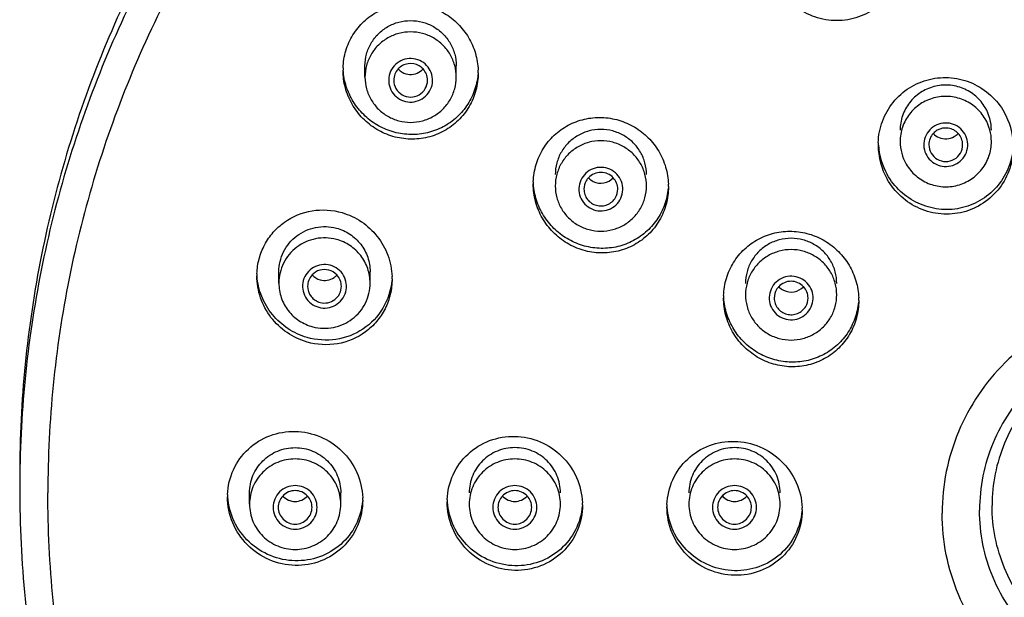
# Model space of a CAD drawing. Units: millimetres. Extents: x 10 to 774, y -963 to 976.
# Drawn here: x 553 to 582, y 926 to 943 of the extents above; entities that cross this region are included whole.
import ezdxf

# ---------------------------------------------------------------- set-up
doc = ezdxf.new("R2010")
doc.units = ezdxf.units.MM
doc.header["$LTSCALE"] = 27.377778
doc.layers.get('0').update_dxf_attribs({"linetype": 'CONTINUOUS'})
doc.layers.add('02___PRT_ALL_AXES', color=7, linetype='CONTINUOUS')

msp = doc.modelspace()

# ---------------------------------------------------------------- linework, layer by layer
at = {"color": 7, "linetype": 'Continuous'}
msp.add_line((553.256, 929.222), (553.256, 928.818), dxfattribs=at)
for centre, radius, start, end in [((564.822, 940.885), 0.503, 42.9598, 60.1594), ((564.816, 940.892), 0.493, 137.0643, 179.9621), ((564.823, 941.57), 0.503, 222.9598, 240.1594), ((564.823, 941.571), 0.504, 240.2568, 293.1714), ((564.83, 940.892), 0.493, 0.0341, 42.9473), ((580.678, 939.079), 1.329, 0.0144, 30.2466), ((580.649, 938.985), 0.493, 137.0527, 179.9659), ((580.657, 938.978), 0.503, 119.8406, 137.0402), ((580.656, 939.663), 0.504, 246.8286, 299.7432), ((580.656, 939.662), 0.503, 299.8406, 317.0402), ((580.663, 938.985), 0.493, 0.0379, 42.9357), ((580.635, 939.079), 1.329, 180.013, 210.2472), ((570.449, 937.668), 0.498, 137.1575, 149.7185), ((570.459, 937.671), 0.493, 0.0505, 42.8913), ((562.268, 934.797), 0.493, 137.0963, 179.9237), ((562.275, 935.476), 0.504, 255.1123, 303.9217), ((562.275, 935.475), 0.503, 303.9585, 308.0887), ((562.279, 935.47), 0.497, 308.0842, 317.143), ((562.282, 934.797), 0.493, 0.0066, 42.9283), ((576.078, 934.448), 0.498, 137.1575, 149.7185), ((576.088, 934.451), 0.493, 0.0505, 42.8913), ((586.216, 928.818), 32.959, 179.2981, 179.9999), ((567.899, 928.257), 0.493, 137.0546, 179.9662), ((567.913, 928.257), 0.493, 0.0338, 42.9454), ((574.399, 928.257), 0.493, 137.0546, 179.9662), ((574.413, 928.257), 0.493, 0.0338, 42.9454)]:
    msp.add_arc(centre, radius, start, end, dxfattribs=at)
for points, knots in [([(620.556, 929.222), (620.556, 930.313), (620.448, 932.496), (619.963, 935.738), (619.159, 938.919), (617.674, 943.031), (615.063, 947.873), (611.551, 952.111), (608.287, 955.041), (605.63, 956.994), (602.793, 958.679), (598.809, 960.547), (593.511, 962.139), (586.906, 962.783), (580.302, 962.139), (575.004, 960.547), (571.02, 958.679), (568.183, 956.994), (565.526, 955.041), (562.262, 952.111), (558.75, 947.873), (556.139, 943.031), (554.654, 938.919), (553.85, 935.738), (553.365, 932.496), (553.256, 930.313), (553.256, 929.222)], [0, 0, 0, 0, 0.031124, 0.062262, 0.093404, 0.124564, 0.186869, 0.249276, 0.280559, 0.311869, 0.343205, 0.374563, 0.437261, 0.5, 0.562739, 0.625437, 0.656795, 0.688131, 0.719441, 0.750724, 0.813131, 0.875436, 0.906596, 0.937738, 0.968876, 1, 1, 1, 1]), ([(620.554, 929.222), (620.541, 930.304), (620.408, 932.47), (619.89, 935.681), (619.06, 938.829), (617.548, 942.896), (614.917, 947.678), (611.403, 951.859), (608.148, 954.749), (605.502, 956.674), (602.68, 958.334), (598.72, 960.174), (593.46, 961.742), (586.906, 962.376), (580.353, 961.742), (575.092, 960.174), (571.133, 958.334), (568.31, 956.674), (565.665, 954.749), (562.41, 951.859), (558.896, 947.678), (556.265, 942.896), (554.753, 938.829), (553.922, 935.681), (553.405, 932.47), (553.272, 930.304), (553.259, 929.222)], [0, 0, 0, 0, 0.031126, 0.062263, 0.093405, 0.124565, 0.186872, 0.249281, 0.280564, 0.311874, 0.343209, 0.374567, 0.437263, 0.5, 0.562737, 0.625433, 0.656791, 0.688126, 0.719436, 0.750719, 0.813128, 0.875435, 0.906595, 0.937737, 0.968874, 1, 1, 1, 1]), ([(619.724, 928.686), (619.724, 929.75), (619.618, 931.879), (619.145, 935.041), (618.361, 938.143), (616.912, 942.154), (614.366, 946.875), (610.941, 951.008), (607.758, 953.866), (605.167, 955.771), (602.4, 957.414), (598.515, 959.235), (593.347, 960.789), (586.906, 961.417), (580.466, 960.789), (575.298, 959.235), (571.413, 957.414), (568.646, 955.771), (566.055, 953.866), (562.872, 951.008), (559.447, 946.875), (556.9, 942.154), (555.452, 938.143), (554.668, 935.041), (554.195, 931.879), (554.089, 929.75), (554.089, 928.686)], [0, 0, 0, 0, 0.031124, 0.062262, 0.093404, 0.124564, 0.186869, 0.249276, 0.280559, 0.311869, 0.343205, 0.374563, 0.437261, 0.5, 0.562739, 0.625437, 0.656795, 0.688131, 0.719441, 0.750724, 0.813131, 0.875436, 0.906596, 0.937738, 0.968876, 1, 1, 1, 1]), ([(565.498, 942.145), (565.396, 942.203), (565.176, 942.293), (564.823, 942.339), (564.47, 942.293), (564.14, 942.158), (563.857, 941.943), (563.64, 941.663), (563.504, 941.337), (563.473, 941.103), (563.473, 940.986)], [0, 0, 0, 0, 0.125281, 0.250707, 0.376136, 0.501417, 0.626446, 0.751183, 0.875665, 1, 1, 1, 1]), ([(566.173, 940.986), (566.173, 941.103), (566.142, 941.337), (566.005, 941.663), (565.788, 941.943), (565.599, 942.087), (565.498, 942.145)], [0, 0, 0, 0, 0.249377, 0.499049, 0.749235, 1, 1, 1, 1]), ([(565.148, 941.45), (565.074, 941.492), (564.909, 941.548), (564.65, 941.531), (564.417, 941.417), (564.245, 941.223), (564.162, 940.979), (564.179, 940.721), (564.294, 940.49), (564.425, 940.376), (564.498, 940.335)], [0, 0, 0, 0, 0.125452, 0.251008, 0.376354, 0.50128, 0.625832, 0.750271, 0.874916, 1, 1, 1, 1]), ([(565.073, 941.321), (564.977, 941.376), (564.741, 941.422), (564.53, 941.309), (564.455, 941.228)], [0, 0, 0, 0, 0.500426, 1, 1, 1, 1]), ([(564.498, 940.335), (564.571, 940.293), (564.736, 940.237), (564.995, 940.254), (565.228, 940.368), (565.4, 940.562), (565.484, 940.806), (565.467, 941.064), (565.352, 941.295), (565.221, 941.408), (565.148, 941.45)], [0, 0, 0, 0, 0.125452, 0.251008, 0.376354, 0.50128, 0.625832, 0.750271, 0.874916, 1, 1, 1, 1]), ([(563.473, 940.986), (563.473, 940.87), (563.504, 940.636), (563.64, 940.309), (563.857, 940.029), (564.046, 939.886), (564.148, 939.828)], [0, 0, 0, 0, 0.249377, 0.49905, 0.749227, 1, 1, 1, 1]), ([(564.148, 939.828), (564.25, 939.769), (564.47, 939.679), (564.823, 939.633), (565.176, 939.679), (565.505, 939.814), (565.788, 940.029), (566.005, 940.309), (566.142, 940.636), (566.173, 940.87), (566.173, 940.986)], [0, 0, 0, 0, 0.125282, 0.250707, 0.376135, 0.501417, 0.626446, 0.751182, 0.875665, 1, 1, 1, 1]), ([(564.323, 940.892), (564.323, 940.807), (564.369, 940.632), (564.498, 940.506), (564.573, 940.463)], [0, 0, 0, 0, 0.498956, 1, 1, 1, 1]), ([(564.573, 940.463), (564.648, 940.42), (564.823, 940.374), (565.084, 940.443), (565.276, 940.632), (565.323, 940.807), (565.323, 940.892)], [0, 0, 0, 0, 0.250767, 0.501473, 0.751227, 1, 1, 1, 1]), ([(581.826, 939.748), (581.752, 939.874), (581.562, 940.104), (581.182, 940.337), (580.746, 940.438), (580.301, 940.394), (579.893, 940.212), (579.566, 939.908), (579.355, 939.517), (579.306, 939.224), (579.306, 939.079)], [0, 0, 0, 0, 0.124808, 0.249949, 0.375364, 0.500822, 0.6261, 0.751042, 0.875634, 1, 1, 1, 1]), ([(581.219, 939.307), (581.177, 939.38), (581.062, 939.51), (580.829, 939.623), (580.569, 939.64), (580.323, 939.558), (580.128, 939.388), (580.012, 939.156), (579.995, 938.899), (580.051, 938.735), (580.093, 938.663)], [0, 0, 0, 0, 0.124936, 0.250271, 0.375832, 0.501282, 0.626356, 0.751013, 0.875447, 1, 1, 1, 1]), ([(580.093, 938.663), (580.136, 938.59), (580.251, 938.46), (580.484, 938.347), (580.743, 938.33), (580.99, 938.413), (581.185, 938.582), (581.301, 938.814), (581.318, 939.071), (581.262, 939.235), (581.219, 939.307)], [0, 0, 0, 0, 0.124936, 0.250271, 0.375832, 0.501282, 0.626356, 0.751013, 0.875447, 1, 1, 1, 1]), ([(581.024, 939.321), (580.949, 939.401), (580.738, 939.515), (580.502, 939.469), (580.406, 939.414)], [0, 0, 0, 0, 0.499574, 1, 1, 1, 1]), ([(571.127, 938.924), (571.025, 938.982), (570.805, 939.073), (570.452, 939.119), (570.099, 939.073), (569.769, 938.938), (569.487, 938.723), (569.27, 938.442), (569.133, 938.116), (569.102, 937.882), (569.102, 937.765)], [0, 0, 0, 0, 0.125283, 0.25071, 0.376138, 0.501419, 0.626448, 0.751184, 0.875666, 1, 1, 1, 1]), ([(579.487, 938.41), (579.561, 938.284), (579.751, 938.054), (580.131, 937.821), (580.567, 937.72), (581.012, 937.763), (581.419, 937.946), (581.746, 938.249), (581.958, 938.64), (582.006, 938.934), (582.006, 939.079)], [0, 0, 0, 0, 0.124804, 0.249947, 0.375361, 0.500819, 0.626097, 0.751039, 0.875628, 1, 1, 1, 1]), ([(580.156, 938.985), (580.156, 938.9), (580.203, 938.725), (580.395, 938.536), (580.656, 938.466), (580.832, 938.513), (580.906, 938.556)], [0, 0, 0, 0, 0.248773, 0.498527, 0.749233, 1, 1, 1, 1]), ([(580.906, 938.556), (580.981, 938.599), (581.11, 938.725), (581.156, 938.9), (581.156, 938.985)], [0, 0, 0, 0, 0.501044, 1, 1, 1, 1]), ([(571.802, 937.765), (571.802, 937.882), (571.771, 938.116), (571.634, 938.442), (571.417, 938.723), (571.229, 938.866), (571.127, 938.924)], [0, 0, 0, 0, 0.249376, 0.499058, 0.749229, 1, 1, 1, 1]), ([(570.777, 938.23), (570.704, 938.271), (570.539, 938.327), (570.28, 938.31), (570.046, 938.196), (569.875, 938.002), (569.791, 937.758), (569.808, 937.5), (569.923, 937.269), (570.054, 937.156), (570.127, 937.114)], [0, 0, 0, 0, 0.125458, 0.251009, 0.376354, 0.501282, 0.625833, 0.750272, 0.874923, 1, 1, 1, 1]), ([(570.82, 938.007), (570.774, 938.057), (570.658, 938.139), (570.452, 938.181), (570.246, 938.139), (570.13, 938.057), (570.084, 938.007)], [0, 0, 0, 0, 0.249635, 0.499937, 0.750228, 1, 1, 1, 1]), ([(570.127, 937.114), (570.2, 937.072), (570.365, 937.016), (570.624, 937.033), (570.858, 937.147), (571.029, 937.341), (571.113, 937.585), (571.096, 937.843), (570.981, 938.074), (570.85, 938.188), (570.777, 938.23)], [0, 0, 0, 0, 0.125458, 0.251009, 0.376354, 0.501282, 0.625833, 0.750272, 0.874923, 1, 1, 1, 1]), ([(569.102, 937.765), (569.102, 937.649), (569.133, 937.415), (569.27, 937.089), (569.487, 936.808), (569.675, 936.665), (569.777, 936.607)], [0, 0, 0, 0, 0.249381, 0.499047, 0.749233, 1, 1, 1, 1]), ([(569.777, 936.607), (569.879, 936.549), (570.099, 936.458), (570.452, 936.412), (570.805, 936.458), (571.134, 936.593), (571.417, 936.808), (571.634, 937.089), (571.771, 937.415), (571.802, 937.649), (571.802, 937.765)], [0, 0, 0, 0, 0.125281, 0.250708, 0.376136, 0.501417, 0.626446, 0.751182, 0.875664, 1, 1, 1, 1]), ([(570.228, 937.899), (570.322, 937.852), (570.548, 937.818), (570.748, 937.929), (570.82, 938.006)], [0, 0, 0, 0, 0.500417, 1, 1, 1, 1]), ([(569.952, 937.672), (569.952, 937.618), (569.97, 937.509), (570.048, 937.364), (570.169, 937.252), (570.32, 937.184), (570.485, 937.168), (570.647, 937.206), (570.787, 937.292), (570.858, 937.377), (570.885, 937.424)], [0, 0, 0, 0, 0.124341, 0.248937, 0.37388, 0.49916, 0.624624, 0.750033, 0.875211, 1, 1, 1, 1]), ([(562.625, 936.184), (562.427, 936.236), (562.002, 936.251), (561.425, 935.991), (561.022, 935.506), (560.925, 935.094), (560.925, 934.892)], [0, 0, 0, 0, 0.250976, 0.501556, 0.751174, 1, 1, 1, 1]), ([(563.625, 934.892), (563.625, 935.037), (563.577, 935.33), (563.365, 935.721), (563.039, 936.024), (562.766, 936.146), (562.625, 936.184)], [0, 0, 0, 0, 0.249145, 0.49874, 0.749012, 1, 1, 1, 1]), ([(576.756, 935.703), (576.654, 935.762), (576.434, 935.852), (576.081, 935.898), (575.728, 935.852), (575.399, 935.717), (575.116, 935.502), (574.899, 935.222), (574.762, 934.895), (574.731, 934.661), (574.731, 934.545)], [0, 0, 0, 0, 0.125283, 0.25071, 0.376138, 0.501419, 0.626448, 0.751184, 0.875666, 1, 1, 1, 1]), ([(562.444, 935.42), (562.362, 935.442), (562.188, 935.453), (561.942, 935.37), (561.746, 935.2), (561.631, 934.969), (561.614, 934.711), (561.698, 934.467), (561.869, 934.273), (562.025, 934.197), (562.107, 934.176)], [0, 0, 0, 0, 0.125563, 0.251008, 0.376083, 0.500739, 0.625178, 0.749729, 0.874646, 1, 1, 1, 1]), ([(577.431, 934.545), (577.431, 934.661), (577.4, 934.895), (577.263, 935.222), (577.046, 935.502), (576.858, 935.645), (576.756, 935.703)], [0, 0, 0, 0, 0.249376, 0.499058, 0.749229, 1, 1, 1, 1]), ([(562.405, 935.276), (562.318, 935.299), (562.129, 935.298), (561.968, 935.199), (561.907, 935.133)], [0, 0, 0, 0, 0.500679, 1, 1, 1, 1]), ([(562.107, 934.176), (562.189, 934.154), (562.362, 934.142), (562.608, 934.225), (562.804, 934.395), (562.919, 934.626), (562.937, 934.884), (562.853, 935.129), (562.681, 935.322), (562.525, 935.398), (562.444, 935.42)], [0, 0, 0, 0, 0.125563, 0.251008, 0.376083, 0.500739, 0.625178, 0.749729, 0.874646, 1, 1, 1, 1]), ([(560.925, 934.892), (560.925, 934.746), (560.974, 934.453), (561.185, 934.062), (561.512, 933.759), (561.784, 933.637), (561.926, 933.599)], [0, 0, 0, 0, 0.249145, 0.498742, 0.749007, 1, 1, 1, 1]), ([(561.926, 933.599), (562.123, 933.547), (562.548, 933.532), (563.125, 933.792), (563.529, 934.277), (563.625, 934.689), (563.625, 934.892)], [0, 0, 0, 0, 0.250976, 0.501554, 0.751173, 1, 1, 1, 1]), ([(576.406, 935.009), (576.333, 935.051), (576.168, 935.106), (575.909, 935.089), (575.675, 934.976), (575.504, 934.782), (575.42, 934.537), (575.437, 934.28), (575.552, 934.048), (575.683, 933.935), (575.756, 933.893)], [0, 0, 0, 0, 0.125458, 0.251009, 0.376354, 0.501282, 0.625833, 0.750272, 0.874923, 1, 1, 1, 1]), ([(576.449, 934.786), (576.403, 934.836), (576.288, 934.918), (576.081, 934.961), (575.875, 934.918), (575.759, 934.836), (575.713, 934.786)], [0, 0, 0, 0, 0.249635, 0.499937, 0.750228, 1, 1, 1, 1]), ([(575.756, 933.893), (575.829, 933.851), (575.994, 933.796), (576.253, 933.813), (576.487, 933.926), (576.658, 934.12), (576.742, 934.365), (576.725, 934.622), (576.61, 934.854), (576.479, 934.967), (576.406, 935.009)], [0, 0, 0, 0, 0.125458, 0.251009, 0.376354, 0.501282, 0.625833, 0.750272, 0.874923, 1, 1, 1, 1]), ([(561.775, 934.798), (561.775, 934.692), (561.849, 934.472), (562.043, 934.347), (562.146, 934.319)], [0, 0, 0, 0, 0.498652, 1, 1, 1, 1]), ([(562.146, 934.319), (562.219, 934.3), (562.376, 934.294), (562.59, 934.39), (562.739, 934.57), (562.775, 934.722), (562.775, 934.797)], [0, 0, 0, 0, 0.251007, 0.501553, 0.751177, 1, 1, 1, 1]), ([(575.857, 934.678), (575.952, 934.631), (576.178, 934.598), (576.377, 934.708), (576.449, 934.786)], [0, 0, 0, 0, 0.500417, 1, 1, 1, 1]), ([(574.731, 934.545), (574.731, 934.428), (574.762, 934.194), (574.899, 933.868), (575.116, 933.588), (575.304, 933.444), (575.406, 933.386)], [0, 0, 0, 0, 0.249381, 0.499047, 0.749233, 1, 1, 1, 1]), ([(575.406, 933.386), (575.508, 933.328), (575.728, 933.238), (576.081, 933.192), (576.434, 933.238), (576.764, 933.373), (577.046, 933.588), (577.263, 933.868), (577.4, 934.194), (577.431, 934.428), (577.431, 934.545)], [0, 0, 0, 0, 0.125281, 0.250708, 0.376136, 0.501417, 0.626446, 0.751182, 0.875664, 1, 1, 1, 1]), ([(575.581, 934.451), (575.581, 934.397), (575.599, 934.289), (575.677, 934.144), (575.798, 934.031), (575.949, 933.964), (576.114, 933.948), (576.276, 933.985), (576.416, 934.071), (576.487, 934.157), (576.514, 934.203)], [0, 0, 0, 0, 0.124341, 0.248937, 0.37388, 0.49916, 0.624624, 0.750033, 0.875211, 1, 1, 1, 1]), ([(593.263, 928.085), (593.263, 928.497), (593.181, 929.323), (592.817, 930.512), (592.225, 931.608), (591.43, 932.569), (590.46, 933.357), (589.354, 933.943), (588.154, 934.303), (586.906, 934.425), (585.659, 934.303), (584.459, 933.943), (583.353, 933.357), (582.383, 932.569), (581.587, 931.608), (580.996, 930.512), (580.632, 929.323), (580.55, 928.497), (580.55, 928.085)], [0, 0, 0, 0, 0.06222, 0.124488, 0.18683, 0.249275, 0.31183, 0.374488, 0.437223, 0.5, 0.562777, 0.625512, 0.68817, 0.750725, 0.81317, 0.875512, 0.93778, 1, 1, 1, 1]), ([(592.156, 928.171), (592.156, 928.511), (592.089, 929.193), (591.788, 930.176), (591.299, 931.081), (590.642, 931.874), (589.841, 932.525), (588.928, 933.009), (587.937, 933.307), (586.906, 933.408), (585.876, 933.307), (584.885, 933.009), (583.972, 932.525), (583.171, 931.874), (582.514, 931.081), (582.025, 930.176), (581.724, 929.193), (581.656, 928.511), (581.656, 928.171)], [0, 0, 0, 0, 0.062217, 0.12449, 0.186829, 0.249275, 0.31183, 0.374487, 0.437222, 0.5, 0.562778, 0.625513, 0.68817, 0.750725, 0.813171, 0.87551, 0.937783, 1, 1, 1, 1]), ([(591.788, 928.307), (591.788, 928.623), (591.725, 929.257), (591.445, 930.171), (590.991, 931.012), (590.38, 931.75), (589.635, 932.355), (588.786, 932.805), (587.865, 933.082), (586.906, 933.175), (585.948, 933.082), (585.027, 932.805), (584.178, 932.355), (583.433, 931.75), (582.822, 931.012), (582.368, 930.171), (582.088, 929.257), (582.025, 928.623), (582.025, 928.307)], [0, 0, 0, 0, 0.062217, 0.12449, 0.186829, 0.249275, 0.31183, 0.374487, 0.437222, 0.5, 0.562778, 0.625513, 0.68817, 0.750725, 0.813171, 0.87551, 0.937783, 1, 1, 1, 1]), ([(561.406, 929.689), (561.231, 929.689), (560.876, 929.62), (560.428, 929.322), (560.127, 928.878), (560.056, 928.525), (560.056, 928.351)], [0, 0, 0, 0, 0.251062, 0.50148, 0.751046, 1, 1, 1, 1]), ([(562.756, 928.351), (562.756, 928.525), (562.686, 928.878), (562.385, 929.322), (561.936, 929.62), (561.582, 929.689), (561.406, 929.689)], [0, 0, 0, 0, 0.248952, 0.498519, 0.748937, 1, 1, 1, 1]), ([(567.906, 929.689), (567.731, 929.689), (567.376, 929.62), (566.928, 929.322), (566.627, 928.878), (566.556, 928.525), (566.556, 928.351)], [0, 0, 0, 0, 0.251063, 0.501481, 0.751048, 1, 1, 1, 1]), ([(569.256, 928.351), (569.256, 928.525), (569.186, 928.878), (568.885, 929.322), (568.436, 929.62), (568.082, 929.689), (567.906, 929.689)], [0, 0, 0, 0, 0.248954, 0.49852, 0.748938, 1, 1, 1, 1]), ([(574.406, 929.689), (574.231, 929.689), (573.876, 929.62), (573.428, 929.322), (573.127, 928.878), (573.056, 928.525), (573.056, 928.351)], [0, 0, 0, 0, 0.251063, 0.501481, 0.751048, 1, 1, 1, 1]), ([(575.756, 928.351), (575.756, 928.525), (575.686, 928.878), (575.385, 929.322), (574.936, 929.62), (574.582, 929.689), (574.406, 929.689)], [0, 0, 0, 0, 0.248954, 0.49852, 0.748938, 1, 1, 1, 1]), ([(553.256, 928.818), (553.256, 927.727), (553.365, 925.543), (553.85, 922.299), (554.654, 919.118), (556.139, 915.004), (558.751, 910.161), (562.263, 905.922), (565.527, 902.99), (568.184, 901.038), (571.021, 899.352), (575.005, 897.485), (580.303, 895.892), (586.906, 895.248), (593.51, 895.892), (598.808, 897.485), (602.792, 899.352), (605.629, 901.038), (608.285, 902.99), (611.549, 905.922), (615.062, 910.161), (617.673, 915.004), (619.158, 919.118), (619.963, 922.299), (620.448, 925.543), (620.556, 927.727), (620.556, 928.818)], [0, 0, 0, 0, 0.031133, 0.062279, 0.093428, 0.124594, 0.186908, 0.249319, 0.280601, 0.311908, 0.34324, 0.374593, 0.437277, 0.5, 0.562723, 0.625407, 0.65676, 0.688092, 0.719399, 0.750681, 0.813092, 0.875406, 0.906572, 0.937721, 0.968867, 1, 1, 1, 1]), ([(561.406, 928.901), (561.322, 928.901), (561.151, 928.868), (560.935, 928.725), (560.79, 928.511), (560.739, 928.257), (560.79, 928.004), (560.935, 927.79), (561.151, 927.647), (561.322, 927.613), (561.406, 927.613)], [0, 0, 0, 0, 0.125525, 0.250738, 0.375523, 0.499999, 0.624477, 0.749261, 0.874468, 1, 1, 1, 1]), ([(561.406, 927.613), (561.491, 927.613), (561.662, 927.647), (561.878, 927.79), (562.022, 928.004), (562.073, 928.257), (562.022, 928.511), (561.878, 928.725), (561.662, 928.868), (561.491, 928.901), (561.406, 928.901)], [0, 0, 0, 0, 0.125525, 0.250738, 0.375523, 0.499999, 0.624477, 0.749261, 0.874468, 1, 1, 1, 1]), ([(567.906, 928.901), (567.822, 928.901), (567.651, 928.868), (567.435, 928.725), (567.29, 928.511), (567.239, 928.257), (567.29, 928.004), (567.435, 927.79), (567.651, 927.647), (567.822, 927.613), (567.906, 927.613)], [0, 0, 0, 0, 0.125532, 0.250739, 0.375523, 0.500001, 0.624477, 0.749262, 0.874475, 1, 1, 1, 1]), ([(568.274, 928.593), (568.228, 928.643), (568.113, 928.724), (567.906, 928.767), (567.7, 928.724), (567.585, 928.643), (567.539, 928.593)], [0, 0, 0, 0, 0.249672, 0.5, 0.750328, 1, 1, 1, 1]), ([(567.906, 927.613), (567.991, 927.613), (568.162, 927.647), (568.378, 927.79), (568.522, 928.004), (568.573, 928.257), (568.522, 928.511), (568.378, 928.725), (568.162, 928.868), (567.991, 928.901), (567.906, 928.901)], [0, 0, 0, 0, 0.125532, 0.250739, 0.375523, 0.500001, 0.624477, 0.749262, 0.874475, 1, 1, 1, 1]), ([(574.406, 928.901), (574.322, 928.901), (574.151, 928.868), (573.935, 928.725), (573.79, 928.511), (573.739, 928.257), (573.79, 928.004), (573.935, 927.79), (574.151, 927.647), (574.322, 927.613), (574.406, 927.613)], [0, 0, 0, 0, 0.125532, 0.250739, 0.375523, 0.500001, 0.624477, 0.749262, 0.874475, 1, 1, 1, 1]), ([(574.774, 928.593), (574.728, 928.643), (574.613, 928.724), (574.406, 928.767), (574.2, 928.724), (574.085, 928.643), (574.039, 928.593)], [0, 0, 0, 0, 0.249672, 0.5, 0.750328, 1, 1, 1, 1]), ([(574.406, 927.613), (574.491, 927.613), (574.662, 927.647), (574.878, 927.79), (575.022, 928.004), (575.073, 928.257), (575.022, 928.511), (574.878, 928.725), (574.662, 928.868), (574.491, 928.901), (574.406, 928.901)], [0, 0, 0, 0, 0.125532, 0.250739, 0.375523, 0.500001, 0.624477, 0.749262, 0.874475, 1, 1, 1, 1]), ([(619.724, 928.686), (619.724, 927.622), (619.618, 925.493), (619.145, 922.331), (618.361, 919.23), (616.912, 915.218), (614.366, 910.497), (610.941, 906.364), (607.758, 903.506), (605.167, 901.601), (602.4, 899.958), (598.515, 898.137), (593.347, 896.583), (586.906, 895.955), (580.466, 896.583), (575.298, 898.137), (571.413, 899.958), (568.646, 901.601), (566.055, 903.506), (562.872, 906.364), (559.447, 910.497), (556.9, 915.218), (555.452, 919.23), (554.668, 922.331), (554.195, 925.493), (554.089, 927.622), (554.089, 928.686)], [0, 0, 0, 0, 0.031124, 0.062262, 0.093404, 0.124564, 0.186869, 0.249276, 0.280559, 0.311869, 0.343205, 0.374563, 0.437261, 0.5, 0.562739, 0.625437, 0.656795, 0.688131, 0.719441, 0.750724, 0.813131, 0.875436, 0.906596, 0.937738, 0.968876, 1, 1, 1, 1]), ([(567.539, 928.592), (567.585, 928.542), (567.7, 928.46), (567.906, 928.418), (568.113, 928.46), (568.228, 928.542), (568.274, 928.592)], [0, 0, 0, 0, 0.249672, 0.5, 0.750328, 1, 1, 1, 1]), ([(574.039, 928.592), (574.085, 928.542), (574.2, 928.46), (574.406, 928.418), (574.613, 928.46), (574.728, 928.542), (574.774, 928.592)], [0, 0, 0, 0, 0.249672, 0.5, 0.750328, 1, 1, 1, 1]), ([(560.056, 928.351), (560.056, 928.177), (560.127, 927.825), (560.428, 927.38), (560.876, 927.083), (561.231, 927.013), (561.406, 927.013)], [0, 0, 0, 0, 0.248953, 0.498519, 0.748935, 1, 1, 1, 1]), ([(561.406, 927.013), (561.582, 927.013), (561.936, 927.083), (562.385, 927.38), (562.686, 927.825), (562.756, 928.177), (562.756, 928.351)], [0, 0, 0, 0, 0.251063, 0.501479, 0.751047, 1, 1, 1, 1]), ([(566.556, 928.351), (566.556, 928.177), (566.627, 927.825), (566.928, 927.38), (567.376, 927.083), (567.731, 927.013), (567.906, 927.013)], [0, 0, 0, 0, 0.248953, 0.498521, 0.748937, 1, 1, 1, 1]), ([(567.406, 928.257), (567.406, 928.193), (567.433, 928.062), (567.544, 927.898), (567.71, 927.788), (567.906, 927.749), (568.102, 927.788), (568.269, 927.898), (568.38, 928.062), (568.406, 928.193), (568.406, 928.257)], [0, 0, 0, 0, 0.124492, 0.249259, 0.374479, 0.5, 0.625521, 0.750741, 0.875508, 1, 1, 1, 1]), ([(567.906, 927.013), (568.082, 927.013), (568.436, 927.083), (568.885, 927.38), (569.186, 927.825), (569.256, 928.177), (569.256, 928.351)], [0, 0, 0, 0, 0.251065, 0.501481, 0.751047, 1, 1, 1, 1]), ([(573.056, 928.351), (573.056, 928.177), (573.127, 927.825), (573.428, 927.38), (573.876, 927.083), (574.231, 927.013), (574.406, 927.013)], [0, 0, 0, 0, 0.248953, 0.498521, 0.748937, 1, 1, 1, 1]), ([(573.906, 928.257), (573.906, 928.193), (573.933, 928.062), (574.044, 927.898), (574.21, 927.788), (574.406, 927.749), (574.602, 927.788), (574.769, 927.898), (574.88, 928.062), (574.906, 928.193), (574.906, 928.257)], [0, 0, 0, 0, 0.124492, 0.249259, 0.374479, 0.5, 0.625521, 0.750741, 0.875508, 1, 1, 1, 1]), ([(574.406, 927.013), (574.582, 927.013), (574.936, 927.083), (575.385, 927.38), (575.686, 927.825), (575.756, 928.177), (575.756, 928.351)], [0, 0, 0, 0, 0.251065, 0.501481, 0.751047, 1, 1, 1, 1]), ([(592.156, 928.171), (592.156, 927.831), (592.089, 927.149), (591.788, 926.167), (591.299, 925.262), (590.642, 924.468), (589.841, 923.817), (588.928, 923.333), (587.937, 923.036), (586.906, 922.935), (585.876, 923.036), (584.885, 923.333), (583.972, 923.817), (583.171, 924.468), (582.514, 925.262), (582.025, 926.167), (581.724, 927.149), (581.656, 927.831), (581.656, 928.171)], [0, 0, 0, 0, 0.062217, 0.12449, 0.186829, 0.249275, 0.31183, 0.374487, 0.437222, 0.5, 0.562778, 0.625513, 0.68817, 0.750725, 0.813171, 0.87551, 0.937783, 1, 1, 1, 1]), ([(591.788, 928.307), (591.788, 927.991), (591.725, 927.357), (591.445, 926.443), (590.991, 925.602), (590.38, 924.864), (589.635, 924.259), (588.786, 923.809), (587.865, 923.532), (586.906, 923.439), (585.948, 923.532), (585.027, 923.809), (584.178, 924.259), (583.433, 924.864), (582.822, 925.602), (582.368, 926.443), (582.088, 927.357), (582.025, 927.991), (582.025, 928.307)], [0, 0, 0, 0, 0.062217, 0.12449, 0.186829, 0.249275, 0.31183, 0.374487, 0.437222, 0.5, 0.562778, 0.625513, 0.68817, 0.750725, 0.813171, 0.87551, 0.937783, 1, 1, 1, 1]), ([(593.263, 928.085), (593.263, 927.673), (593.181, 926.847), (592.817, 925.658), (592.225, 924.562), (591.43, 923.601), (590.46, 922.813), (589.354, 922.227), (588.154, 921.867), (586.906, 921.745), (585.659, 921.867), (584.459, 922.227), (583.353, 922.813), (582.383, 923.601), (581.587, 924.562), (580.996, 925.658), (580.632, 926.847), (580.55, 927.673), (580.55, 928.085)], [0, 0, 0, 0, 0.06222, 0.124488, 0.18683, 0.249275, 0.31183, 0.374488, 0.437223, 0.5, 0.562777, 0.625512, 0.68817, 0.750725, 0.81317, 0.875512, 0.93778, 1, 1, 1, 1])]:
    msp.add_open_spline(points, degree=3, knots=knots, dxfattribs=at)
for points in [[(565.021, 941.107), (565.085, 941.135), (565.144, 941.176), (565.191, 941.227)], [(580.288, 939.319), (580.336, 939.269), (580.395, 939.227), (580.458, 939.2)], [(570.019, 937.919), (569.976, 937.846), (569.952, 937.757), (569.952, 937.672)], [(570.092, 937.998), (570.131, 937.957), (570.178, 937.924), (570.228, 937.899)], [(570.885, 937.424), (570.928, 937.498), (570.952, 937.586), (570.952, 937.672)], [(562.643, 935.133), (562.58, 935.201), (562.494, 935.253), (562.405, 935.276)], [(561.907, 935.132), (561.97, 935.064), (562.056, 935.013), (562.146, 934.989)], [(575.648, 934.699), (575.605, 934.625), (575.581, 934.537), (575.581, 934.451)], [(575.721, 934.777), (575.76, 934.737), (575.807, 934.703), (575.857, 934.678)], [(576.514, 934.203), (576.557, 934.277), (576.581, 934.365), (576.581, 934.451)]]:
    msp.add_open_spline(points, degree=3, dxfattribs=at)
at = {"layer": '02___PRT_ALL_AXES', "color": 7, "linetype": 'Continuous'}
for p, q in [((563.473, 940.986), (563.473, 941.321)), ((566.173, 940.986), (566.173, 941.321)), ((560.925, 934.892), (560.925, 935.226)), ((563.625, 934.892), (563.625, 935.226)), ((560.056, 928.351), (560.056, 928.686)), ((562.756, 928.351), (562.756, 928.686))]:
    msp.add_line(p, q, dxfattribs=at)
for centre, radius, start, end in [((564.819, 941.195), 1.996, 178.1508, 179.9997), ((564.814, 941.116), 2.009, 0.0008, 2.0656), ((580.678, 939.413), 1.329, 359.9967, 30.2433), ((580.6, 938.932), 2.056, 2.0105, 29.5796), ((580.685, 938.977), 2.029, 178.1492, 179.9941), ((580.708, 938.979), 2.052, 180.0346, 209.6084), ((580.711, 939.115), 2.054, 183.8455, 209.5966), ((570.447, 937.826), 1.995, 178.1467, 179.9997), ((570.442, 937.748), 2.01, 0.0008, 2.0682), ((562.25, 935.104), 1.975, 178.1137, 180.0007), ((562.29, 935.016), 1.985, 0.0021, 2.0676), ((576.075, 934.458), 1.994, 178.1386, 179.9997), ((576.068, 934.38), 2.013, 0.0005, 2.0737), ((561.406, 928.251), 0.502, 89.9445, 137.0958), ((561.407, 928.251), 0.502, 42.9042, 90.0555), ((561.353, 928.565), 1.947, 177.9988, 179.999), ((561.399, 928.257), 0.493, 137.0949, 179.9662), ((561.406, 928.934), 0.502, 222.9042, 270.0555), ((561.407, 928.934), 0.502, 269.9445, 317.0958), ((561.413, 928.257), 0.493, 0.0338, 42.9051), ((561.455, 928.474), 1.951, 0.0018, 2.0015), ((567.853, 928.418), 1.947, 177.9989, 179.999), ((586.695, 932.014), 13.089, 195.0662, 195.3097), ((567.955, 928.327), 1.951, 0.0018, 2.0015), ((574.353, 928.27), 1.947, 177.999, 179.999), ((574.455, 928.179), 1.951, 0.0019, 2.0015)]:
    msp.add_arc(centre, radius, start, end, dxfattribs=at)
for points, knots in [([(579.406, 944.658), (579.406, 944.439), (579.335, 943.998), (579.023, 943.409), (578.536, 942.953), (577.927, 942.683), (577.263, 942.628), (576.619, 942.792), (576.06, 943.153), (575.782, 943.5), (575.674, 943.69)], [0, 0, 0, 0, 0.12529, 0.25054, 0.375654, 0.500573, 0.62534, 0.750086, 0.874936, 1, 1, 1, 1]), ([(562.824, 941.259), (562.829, 941.431), (562.885, 941.774), (563.098, 942.248), (563.427, 942.649), (563.848, 942.95), (564.332, 943.132), (564.847, 943.182), (565.359, 943.1), (565.676, 942.961), (565.823, 942.873)], [0, 0, 0, 0, 0.125617, 0.250889, 0.37583, 0.500539, 0.625163, 0.749862, 0.874783, 1, 1, 1, 1]), ([(565.823, 942.873), (565.968, 942.786), (566.238, 942.575), (566.553, 942.169), (566.76, 941.698), (566.815, 941.358), (566.821, 941.188)], [0, 0, 0, 0, 0.249426, 0.499418, 0.74971, 1, 1, 1, 1]), ([(563.473, 941.322), (563.473, 941.438), (563.504, 941.672), (563.641, 941.998), (563.858, 942.278), (564.141, 942.493), (564.47, 942.628), (564.823, 942.674), (565.176, 942.628), (565.396, 942.538), (565.498, 942.48)], [0, 0, 0, 0, 0.124334, 0.248815, 0.37355, 0.498578, 0.623862, 0.749282, 0.874728, 1, 1, 1, 1]), ([(565.498, 942.48), (565.599, 942.422), (565.788, 942.278), (566.005, 941.998), (566.142, 941.671), (566.173, 941.437), (566.173, 941.321)], [0, 0, 0, 0, 0.250748, 0.500964, 0.75062, 1, 1, 1, 1]), ([(563.823, 939.44), (563.672, 939.53), (563.393, 939.75), (563.073, 940.174), (562.869, 940.666), (562.823, 941.019), (562.823, 941.195)], [0, 0, 0, 0, 0.249481, 0.499561, 0.749867, 1, 1, 1, 1]), ([(563.823, 939.576), (563.682, 939.66), (563.42, 939.863), (563.11, 940.252), (562.901, 940.704), (562.838, 941.031), (562.827, 941.195)], [0, 0, 0, 0, 0.249442, 0.499502, 0.74979, 1, 1, 1, 1]), ([(566.823, 941.116), (566.823, 940.941), (566.777, 940.591), (566.573, 940.103), (566.248, 939.688), (565.826, 939.375), (565.336, 939.185), (564.814, 939.129), (564.294, 939.21), (563.972, 939.351), (563.823, 939.44)], [0, 0, 0, 0, 0.125819, 0.251253, 0.376246, 0.500878, 0.625346, 0.749896, 0.874744, 1, 1, 1, 1]), ([(566.814, 941.067), (566.799, 940.9), (566.726, 940.571), (566.496, 940.122), (566.161, 939.746), (565.742, 939.469), (565.268, 939.307), (564.768, 939.269), (564.273, 939.354), (563.965, 939.491), (563.823, 939.576)], [0, 0, 0, 0, 0.125748, 0.251098, 0.376034, 0.500657, 0.625164, 0.749776, 0.874698, 1, 1, 1, 1]), ([(578.657, 939.043), (578.664, 939.258), (578.748, 939.69), (579.072, 940.262), (579.563, 940.7), (580.168, 940.955), (580.823, 941.001), (581.458, 940.835), (582.008, 940.477), (582.282, 940.134), (582.388, 939.947)], [0, 0, 0, 0, 0.125211, 0.250318, 0.375307, 0.50021, 0.625085, 0.749988, 0.874941, 1, 1, 1, 1]), ([(581.826, 940.083), (581.752, 940.209), (581.562, 940.438), (581.182, 940.672), (580.746, 940.773), (580.301, 940.729), (579.894, 940.547), (579.567, 940.244), (579.355, 939.853), (579.306, 939.56), (579.306, 939.414)], [0, 0, 0, 0, 0.124806, 0.249949, 0.375364, 0.500822, 0.6261, 0.751043, 0.875635, 1, 1, 1, 1]), ([(568.453, 937.891), (568.459, 938.063), (568.514, 938.406), (568.727, 938.879), (569.056, 939.281), (569.477, 939.582), (569.961, 939.764), (570.476, 939.814), (570.988, 939.732), (571.305, 939.593), (571.452, 939.505)], [0, 0, 0, 0, 0.125588, 0.250839, 0.375774, 0.500491, 0.625135, 0.749855, 0.874787, 1, 1, 1, 1]), ([(571.127, 939.259), (571.025, 939.317), (570.805, 939.408), (570.452, 939.454), (570.099, 939.408), (569.77, 939.273), (569.487, 939.058), (569.27, 938.778), (569.133, 938.451), (569.102, 938.217), (569.102, 938.101)], [0, 0, 0, 0, 0.125272, 0.250718, 0.376138, 0.501422, 0.62645, 0.751185, 0.875666, 1, 1, 1, 1]), ([(571.802, 938.1), (571.802, 938.217), (571.771, 938.451), (571.634, 938.777), (571.417, 939.057), (571.229, 939.201), (571.127, 939.259)], [0, 0, 0, 0, 0.24938, 0.499036, 0.749252, 1, 1, 1, 1]), ([(571.452, 939.505), (571.597, 939.418), (571.868, 939.207), (572.183, 938.801), (572.389, 938.33), (572.444, 937.99), (572.451, 937.82)], [0, 0, 0, 0, 0.249427, 0.499408, 0.749695, 1, 1, 1, 1]), ([(582.656, 938.933), (582.656, 938.714), (582.585, 938.273), (582.273, 937.683), (581.786, 937.227), (581.177, 936.957), (580.513, 936.902), (579.869, 937.067), (579.31, 937.428), (579.032, 937.775), (578.924, 937.965)], [0, 0, 0, 0, 0.125303, 0.250581, 0.375725, 0.500648, 0.625382, 0.750088, 0.874922, 1, 1, 1, 1]), ([(582.648, 938.882), (582.629, 938.671), (582.524, 938.254), (582.181, 937.71), (581.684, 937.302), (581.084, 937.074), (580.443, 937.048), (579.827, 937.225), (579.295, 937.581), (579.028, 937.918), (578.924, 938.101)], [0, 0, 0, 0, 0.125318, 0.250587, 0.375704, 0.500602, 0.625333, 0.750056, 0.87491, 1, 1, 1, 1]), ([(569.452, 936.073), (569.302, 936.162), (569.023, 936.382), (568.702, 936.806), (568.499, 937.298), (568.452, 937.651), (568.452, 937.826)], [0, 0, 0, 0, 0.249494, 0.499588, 0.74989, 1, 1, 1, 1]), ([(569.452, 936.208), (569.311, 936.293), (569.049, 936.496), (568.739, 936.884), (568.53, 937.336), (568.468, 937.663), (568.457, 937.827)], [0, 0, 0, 0, 0.249453, 0.499525, 0.749811, 1, 1, 1, 1]), ([(572.452, 937.748), (572.452, 937.573), (572.406, 937.222), (572.202, 936.735), (571.877, 936.319), (571.455, 936.006), (570.965, 935.817), (570.443, 935.761), (569.924, 935.842), (569.601, 935.983), (569.452, 936.073)], [0, 0, 0, 0, 0.125851, 0.251311, 0.376309, 0.500922, 0.62536, 0.749886, 0.874729, 1, 1, 1, 1]), ([(572.443, 937.698), (572.428, 937.532), (572.355, 937.202), (572.125, 936.753), (571.79, 936.378), (571.371, 936.101), (570.897, 935.939), (570.397, 935.901), (569.902, 935.987), (569.595, 936.123), (569.452, 936.208)], [0, 0, 0, 0, 0.125781, 0.251153, 0.376089, 0.500692, 0.62517, 0.749762, 0.874681, 1, 1, 1, 1]), ([(560.276, 935.169), (560.281, 935.319), (560.325, 935.617), (560.491, 936.037), (560.747, 936.406), (561.189, 936.806), (561.897, 937.098), (562.509, 937.059), (562.793, 936.976)], [0, 0, 0, 0, 0.126146, 0.25184, 0.37714, 0.502175, 0.750545, 1, 1, 1, 1]), ([(562.793, 936.976), (562.997, 936.918), (563.389, 936.734), (563.863, 936.293), (564.182, 935.727), (564.266, 935.301), (564.274, 935.088)], [0, 0, 0, 0, 0.249091, 0.499174, 0.749766, 1, 1, 1, 1]), ([(560.925, 935.227), (560.925, 935.429), (561.022, 935.841), (561.426, 936.326), (562.002, 936.586), (562.427, 936.571), (562.625, 936.519)], [0, 0, 0, 0, 0.248822, 0.498444, 0.749014, 1, 1, 1, 1]), ([(562.625, 936.519), (562.766, 936.481), (563.039, 936.359), (563.365, 936.056), (563.577, 935.665), (563.625, 935.372), (563.625, 935.226)], [0, 0, 0, 0, 0.25099, 0.501258, 0.750856, 1, 1, 1, 1]), ([(574.082, 934.523), (574.088, 934.695), (574.143, 935.038), (574.357, 935.511), (574.685, 935.913), (575.106, 936.214), (575.59, 936.396), (576.105, 936.447), (576.617, 936.365), (576.934, 936.226), (577.081, 936.138)], [0, 0, 0, 0, 0.125532, 0.25074, 0.375661, 0.500395, 0.625075, 0.749835, 0.874791, 1, 1, 1, 1]), ([(576.756, 936.038), (576.654, 936.097), (576.434, 936.187), (576.081, 936.233), (575.728, 936.187), (575.399, 936.052), (575.116, 935.837), (574.899, 935.557), (574.762, 935.231), (574.731, 934.997), (574.731, 934.88)], [0, 0, 0, 0, 0.125272, 0.250718, 0.376138, 0.501422, 0.62645, 0.751185, 0.875666, 1, 1, 1, 1]), ([(577.431, 934.879), (577.431, 934.996), (577.4, 935.23), (577.264, 935.556), (577.047, 935.837), (576.858, 935.98), (576.756, 936.038)], [0, 0, 0, 0, 0.24938, 0.499036, 0.749252, 1, 1, 1, 1]), ([(577.081, 936.138), (577.226, 936.051), (577.497, 935.84), (577.812, 935.434), (578.018, 934.962), (578.074, 934.623), (578.08, 934.453)], [0, 0, 0, 0, 0.249437, 0.499395, 0.749667, 1, 1, 1, 1]), ([(561.758, 933.148), (561.548, 933.208), (561.146, 933.398), (560.663, 933.857), (560.349, 934.445), (560.275, 934.886), (560.275, 935.104)], [0, 0, 0, 0, 0.249203, 0.499448, 0.750014, 1, 1, 1, 1]), ([(561.758, 933.284), (561.559, 933.341), (561.177, 933.518), (560.709, 933.941), (560.388, 934.485), (560.294, 934.898), (560.28, 935.104)], [0, 0, 0, 0, 0.249142, 0.499308, 0.749871, 1, 1, 1, 1]), ([(564.275, 935.016), (564.275, 934.864), (564.24, 934.558), (564.083, 934.127), (563.83, 933.745), (563.387, 933.331), (562.67, 933.026), (562.047, 933.064), (561.758, 933.148)], [0, 0, 0, 0, 0.126405, 0.252254, 0.377569, 0.5025, 0.750533, 1, 1, 1, 1]), ([(564.267, 934.971), (564.241, 934.685), (564.059, 934.119), (563.448, 933.478), (562.623, 933.162), (562.033, 933.204), (561.758, 933.284)], [0, 0, 0, 0, 0.251138, 0.500465, 0.749511, 1, 1, 1, 1]), ([(575.081, 932.705), (574.931, 932.795), (574.652, 933.015), (574.331, 933.439), (574.128, 933.93), (574.081, 934.283), (574.081, 934.458)], [0, 0, 0, 0, 0.249527, 0.499647, 0.749938, 1, 1, 1, 1]), ([(575.081, 932.841), (574.941, 932.925), (574.678, 933.128), (574.368, 933.517), (574.16, 933.968), (574.097, 934.295), (574.086, 934.459)], [0, 0, 0, 0, 0.249482, 0.499578, 0.749856, 1, 1, 1, 1]), ([(578.081, 934.38), (578.081, 934.205), (578.035, 933.854), (577.831, 933.366), (577.506, 932.951), (577.084, 932.638), (576.594, 932.449), (576.072, 932.394), (575.553, 932.475), (575.23, 932.616), (575.081, 932.705)], [0, 0, 0, 0, 0.125918, 0.251432, 0.376437, 0.501007, 0.625377, 0.749855, 0.874693, 1, 1, 1, 1]), ([(578.072, 934.329), (578.057, 934.163), (577.984, 933.833), (577.754, 933.384), (577.419, 933.009), (577, 932.733), (576.526, 932.572), (576.026, 932.534), (575.531, 932.62), (575.224, 932.756), (575.081, 932.841)], [0, 0, 0, 0, 0.12585, 0.251269, 0.376202, 0.500755, 0.625171, 0.74972, 0.874641, 1, 1, 1, 1]), ([(559.408, 928.633), (559.416, 928.886), (559.534, 929.392), (559.987, 930.019), (560.644, 930.424), (561.155, 930.509), (561.406, 930.504)], [0, 0, 0, 0, 0.251112, 0.500566, 0.749716, 1, 1, 1, 1]), ([(561.406, 930.504), (561.66, 930.498), (562.173, 930.388), (562.825, 929.954), (563.277, 929.311), (563.396, 928.798), (563.405, 928.543)], [0, 0, 0, 0, 0.24864, 0.498992, 0.749978, 1, 1, 1, 1]), ([(565.908, 928.486), (565.916, 928.738), (566.034, 929.244), (566.487, 929.871), (567.144, 930.277), (567.655, 930.362), (567.906, 930.357)], [0, 0, 0, 0, 0.251077, 0.500554, 0.749736, 1, 1, 1, 1]), ([(567.906, 930.357), (568.16, 930.351), (568.673, 930.241), (569.325, 929.807), (569.776, 929.164), (569.896, 928.65), (569.905, 928.395)], [0, 0, 0, 0, 0.248631, 0.498954, 0.749949, 1, 1, 1, 1]), ([(572.408, 928.338), (572.416, 928.591), (572.534, 929.096), (572.987, 929.724), (573.644, 930.131), (574.155, 930.216), (574.406, 930.21)], [0, 0, 0, 0, 0.251004, 0.500519, 0.749765, 1, 1, 1, 1]), ([(574.406, 930.21), (574.66, 930.204), (575.173, 930.094), (575.825, 929.66), (576.276, 929.016), (576.396, 928.503), (576.405, 928.247)], [0, 0, 0, 0, 0.24862, 0.498883, 0.74989, 1, 1, 1, 1]), ([(560.056, 928.686), (560.056, 928.86), (560.127, 929.213), (560.428, 929.657), (560.876, 929.955), (561.231, 930.024), (561.406, 930.024)], [0, 0, 0, 0, 0.248953, 0.498521, 0.748928, 1, 1, 1, 1]), ([(561.406, 930.024), (561.582, 930.024), (561.936, 929.955), (562.385, 929.657), (562.686, 929.213), (562.756, 928.86), (562.756, 928.686)], [0, 0, 0, 0, 0.251072, 0.501479, 0.751047, 1, 1, 1, 1]), ([(567.906, 930.024), (567.731, 930.024), (567.376, 929.955), (566.928, 929.657), (566.627, 929.213), (566.556, 928.86), (566.556, 928.686)], [0, 0, 0, 0, 0.251072, 0.501479, 0.751047, 1, 1, 1, 1]), ([(569.256, 928.686), (569.256, 928.86), (569.186, 929.213), (568.885, 929.657), (568.436, 929.955), (568.082, 930.024), (567.906, 930.024)], [0, 0, 0, 0, 0.248953, 0.498521, 0.748928, 1, 1, 1, 1]), ([(574.406, 930.024), (574.231, 930.024), (573.876, 929.955), (573.428, 929.657), (573.127, 929.213), (573.056, 928.86), (573.056, 928.686)], [0, 0, 0, 0, 0.251072, 0.501479, 0.751047, 1, 1, 1, 1]), ([(575.756, 928.686), (575.756, 928.86), (575.686, 929.213), (575.385, 929.657), (574.936, 929.955), (574.582, 930.024), (574.406, 930.024)], [0, 0, 0, 0, 0.248953, 0.498521, 0.748928, 1, 1, 1, 1]), ([(561.406, 926.54), (561.147, 926.546), (560.623, 926.66), (559.961, 927.111), (559.513, 927.777), (559.406, 928.305), (559.406, 928.565)], [0, 0, 0, 0, 0.248815, 0.499386, 0.750294, 1, 1, 1, 1]), ([(561.406, 926.676), (561.158, 926.681), (560.657, 926.786), (560.014, 927.201), (559.56, 927.819), (559.428, 928.316), (559.411, 928.566)], [0, 0, 0, 0, 0.248698, 0.499122, 0.750019, 1, 1, 1, 1]), ([(563.406, 928.474), (563.406, 928.216), (563.302, 927.695), (562.852, 927.045), (562.185, 926.622), (561.664, 926.534), (561.406, 926.54)], [0, 0, 0, 0, 0.251384, 0.50066, 0.749566, 1, 1, 1, 1]), ([(563.399, 928.44), (563.378, 928.196), (563.242, 927.715), (562.784, 927.126), (562.142, 926.749), (561.65, 926.67), (561.406, 926.676)], [0, 0, 0, 0, 0.251101, 0.500329, 0.749399, 1, 1, 1, 1]), ([(560.906, 928.257), (560.906, 928.193), (560.933, 928.062), (561.044, 927.898), (561.21, 927.788), (561.341, 927.762), (561.406, 927.762)], [0, 0, 0, 0, 0.248949, 0.498524, 0.748924, 1, 1, 1, 1]), ([(561.406, 927.762), (561.471, 927.762), (561.603, 927.788), (561.769, 927.898), (561.88, 928.062), (561.906, 928.193), (561.906, 928.257)], [0, 0, 0, 0, 0.251076, 0.501476, 0.751051, 1, 1, 1, 1]), ([(567.906, 926.393), (567.647, 926.399), (567.123, 926.513), (566.461, 926.964), (566.013, 927.63), (565.906, 928.157), (565.906, 928.418)], [0, 0, 0, 0, 0.248842, 0.499433, 0.750321, 1, 1, 1, 1]), ([(567.906, 926.529), (567.658, 926.534), (567.157, 926.639), (566.514, 927.054), (566.06, 927.672), (565.928, 928.169), (565.911, 928.418)], [0, 0, 0, 0, 0.248725, 0.499169, 0.750049, 1, 1, 1, 1]), ([(569.906, 928.327), (569.906, 928.068), (569.802, 927.548), (569.352, 926.897), (568.685, 926.475), (568.164, 926.387), (567.906, 926.393)], [0, 0, 0, 0, 0.251412, 0.500639, 0.749514, 1, 1, 1, 1]), ([(569.899, 928.292), (569.878, 928.049), (569.742, 927.568), (569.284, 926.979), (568.642, 926.601), (568.15, 926.523), (567.906, 926.529)], [0, 0, 0, 0, 0.251115, 0.500293, 0.749341, 1, 1, 1, 1]), ([(574.406, 926.246), (574.147, 926.252), (573.623, 926.366), (572.961, 926.816), (572.513, 927.482), (572.406, 928.01), (572.406, 928.27)], [0, 0, 0, 0, 0.248904, 0.499528, 0.750373, 1, 1, 1, 1]), ([(574.406, 926.382), (574.158, 926.388), (573.657, 926.492), (573.014, 926.907), (572.56, 927.524), (572.428, 928.021), (572.411, 928.27)], [0, 0, 0, 0, 0.248785, 0.499266, 0.750108, 1, 1, 1, 1]), ([(576.406, 928.179), (576.406, 927.921), (576.302, 927.4), (575.852, 926.75), (575.185, 926.329), (574.664, 926.24), (574.406, 926.246)], [0, 0, 0, 0, 0.251461, 0.500574, 0.749389, 1, 1, 1, 1]), ([(576.399, 928.145), (576.378, 927.902), (576.242, 927.42), (575.784, 926.832), (575.142, 926.455), (574.65, 926.377), (574.406, 926.382)], [0, 0, 0, 0, 0.251132, 0.500197, 0.749204, 1, 1, 1, 1])]:
    msp.add_open_spline(points, degree=3, knots=knots, dxfattribs=at)

doc.saveas('drawing.dxf')
